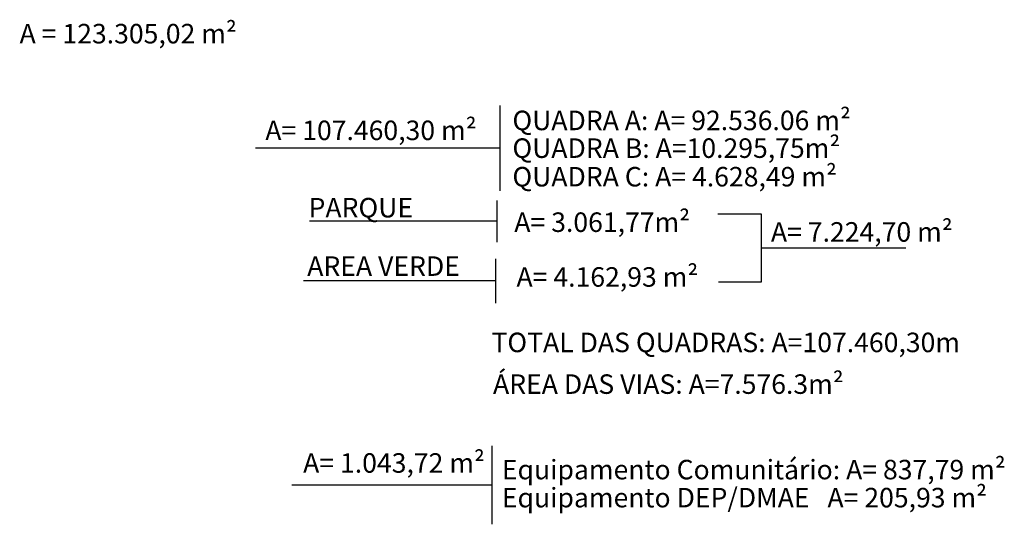
# Model space of a CAD drawing. Units: millimetres. Extents: x 174768 to 356833, y 1662592 to 3328011.
# Drawn here: x 184086 to 184288, y 1663566 to 1663670 of the extents above; entities that cross this region are included whole.
import ezdxf

# ---------------------------------------------------------------- set-up
doc = ezdxf.new("R2010")
doc.units = ezdxf.units.MM
doc.layers.add('J-TEXTOS', color=4, linetype='Continuous')
doc.styles.add('ARIAL', font='arial.ttf', dxfattribs={"height": 1.5})

msp = doc.modelspace()

# ---------------------------------------------------------------- linework, layer by layer
at = {"layer": 'J-TEXTOS', "color": 1}
for p, q in [((184184.567, 1663634.784), (184184.567, 1663652.29)), ((184184.567, 1663643.537), (184134.38, 1663643.537)), ((184183.891, 1663632.828), (184183.891, 1663624.308)), ((184229.229, 1663630.081), (184238.107, 1663630.081)), ((184238.107, 1663630.081), (184238.107, 1663616.093)), ((184183.891, 1663628.568), (184145.443, 1663628.568)), ((184238.107, 1663623.087), (184267.812, 1663623.087)), ((184183.612, 1663620.848), (184183.612, 1663611.791)), ((184183.612, 1663616.319), (184144.206, 1663616.319)), ((184238.107, 1663616.093), (184229.4, 1663616.093)), ((184182.871, 1663582.497), (184182.871, 1663566.426)), ((184182.871, 1663574.462), (184141.827, 1663574.462))]:
    msp.add_line(p, q, dxfattribs=at)

# ---------------------------------------------------------------- texts
at = {"layer": 'J-TEXTOS', "color": 1, "style": 'ARIAL'}
for s, p in [('A = 123.305,02 m²', (184085.983, 1663665.029)), ('QUADRA A: A= 92.536.06 m²', (184187.105, 1663647.239)), ('A= 107.460,30 m²', (184136.4, 1663645.206)), ('QUADRA B: A=10.295,75m²', (184187.105, 1663641.556)), ('QUADRA C: A= 4.628,49 m²', (184187.105, 1663635.698)), ('PARQUE', (184145.28, 1663629.345)), (' A= 3.061,77m²', (184186.268, 1663626.371)), (' A= 7.224,70 m²', (184238.922, 1663624.376)), ('AREA VERDE', (184145.002, 1663617.365)), (' A= 4.162,93 m²', (184186.718, 1663615.145)), ('TOTAL DAS QUADRAS: A=107.460,30m', (184182.8, 1663601.719)), ('ÁREA DAS VIAS: A=7.576.3m²', (184183.123, 1663593.17)), ('A= 1.043,72 m²', (184144.16, 1663577.001)), ('Equipamento Comunitário: A= 837,79 m²', (184184.933, 1663575.642)), ('Equipamento DEP/DMAE   A= 205,93 m²  ', (184184.933, 1663569.893))]:
    msp.add_text(s, height=4, dxfattribs=at).set_placement(p)

doc.saveas('drawing.dxf')
